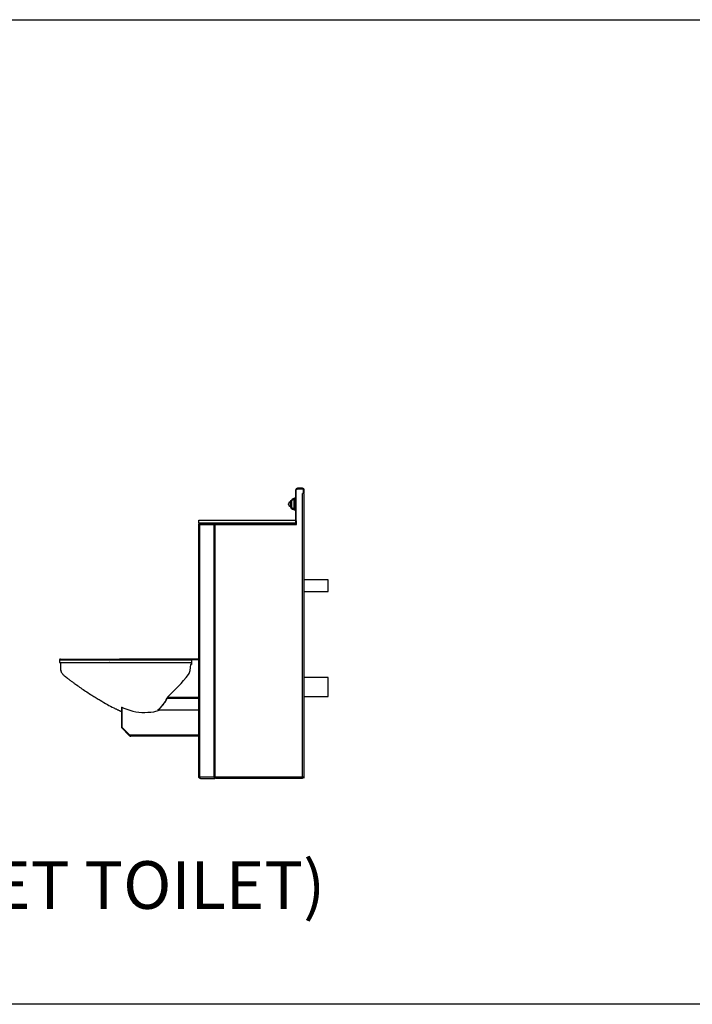
# Model space of a CAD drawing. Extents: x 163 to 1239, y -328 to 244.
# Drawn here: x 247 to 332, y -328 to -204 of the extents above; entities that cross this region are included whole.
import ezdxf

# ---------------------------------------------------------------- set-up
doc = ezdxf.new("R2010")
doc.units = 0
doc.header["$MEASUREMENT"] = 0
doc.layers.get('0').update_dxf_attribs({"linetype": 'CONTINUOUS'})
doc.layers.add('DIM', color=4, linetype='CONTINUOUS')
doc.styles.add('ROMANT', font='arial.ttf')

msp = doc.modelspace()

# ---------------------------------------------------------------- linework, layer by layer
for p, q in [((282.02, -267.61), (282.02, -263.32)), ((282.09, -263.32), (282.02, -263.32)), ((282.15, -263.2), (282.09, -263.26)), ((282.09, -267.2), (282.09, -263.26)), ((282.09, -267.61), (282.09, -263.32)), ((282.15, -263.2), (282.94, -263.2)), ((282.22, -263.19), (282.22, -263.12)), ((282.88, -263.12), (282.22, -263.12)), ((282.88, -263.19), (282.22, -263.19)), ((282.88, -263.19), (282.88, -263.12)), ((283, -263.76), (282.88, -263.76)), ((282.88, -299.43), (282.88, -263.76)), ((283, -263.26), (282.94, -263.2)), ((283, -263.26), (283, -263.76)), ((283, -263.32), (283.08, -263.32)), ((283, -263.69), (283, -263.32)), ((283.08, -263.69), (283, -263.69)), ((283.08, -263.76), (283, -263.76)), ((283.08, -263.69), (283.08, -263.32)), ((283.08, -299.43), (283.08, -263.76)), ((281.11, -265.12), (281.11, -265.06)), ((281.11, -265.17), (281.11, -265.12)), ((281.46, -264.79), (281.31, -264.81)), ((281.31, -264.81), (281.31, -265.12)), ((281.31, -265.12), (281.31, -265.42)), ((281.46, -265.44), (281.46, -264.79)), ((281.47, -265.5), (281.47, -264.73)), ((281.84, -264.53), (281.5, -264.68)), ((281.5, -264.68), (281.5, -265.55)), ((281.84, -265.7), (281.84, -264.53)), ((282, -264.5), (282, -264.5)), ((282, -265.74), (282, -264.5)), ((282, -264.5), (282, -265.12)), ((282, -265.12), (282, -265.74)), ((281.31, -265.42), (281.46, -265.44)), ((281.5, -265.55), (281.84, -265.7)), ((282, -265.74), (282, -265.74)), ((269.83, -267.13), (282.02, -267.13)), ((269.83, -267.5), (269.83, -267.13)), ((269.83, -267.2), (269.83, -267.13)), ((269.83, -267.13), (269.83, -267.13)), ((269.83, -267.2), (269.83, -267.2)), ((269.83, -267.5), (269.83, -267.63)), ((282.02, -267.5), (269.83, -267.5)), ((269.83, -267.7), (269.83, -267.63)), ((269.83, -267.63), (271.83, -267.63)), ((271.83, -267.63), (271.83, -267.7)), ((271.83, -267.63), (281.99, -267.63)), ((281.99, -267.63), (281.99, -267.7)), ((282.09, -267.61), (282.02, -267.61)), ((282.09, -267.2), (282.09, -267.7)), ((269.86, -267.7), (269.83, -267.7)), ((269.83, -299.43), (269.83, -267.7)), ((269.86, -267.7), (269.89, -267.7)), ((269.89, -267.7), (269.89, -299.43)), ((269.89, -267.7), (271.76, -267.7)), ((271.76, -299.43), (271.76, -267.7)), ((271.76, -267.7), (271.8, -267.7)), ((271.83, -267.7), (271.8, -267.7)), ((271.83, -267.7), (281.99, -267.7)), ((271.9, -299.43), (271.9, -267.7)), ((282.09, -267.7), (271.9, -267.7)), ((286.08, -274.63), (283.08, -274.63)), ((286.08, -276.13), (286.08, -274.63)), ((283.08, -276.13), (286.08, -276.13)), ((252.29, -284.74), (252.29, -284.74)), ((268.81, -284.69), (268.81, -284.61)), ((269.78, -284.61), (268.81, -284.61)), ((269.78, -284.69), (268.81, -284.69)), ((268.91, -284.69), (268.91, -285.29)), ((268.91, -284.69), (269.83, -284.69)), ((269.78, -284.61), (269.78, -284.69)), ((269.83, -284.61), (269.82, -284.6)), ((252.42, -285.23), (252.42, -285.33)), ((252.42, -285.33), (252.42, -285.55)), ((252.42, -285.55), (252.42, -285.55)), ((258.57, -285.05), (258.53, -285.05)), ((268.78, -285.29), (268.71, -286.05)), ((268.91, -285.29), (268.78, -285.29)), ((253.38, -287.09), (253.39, -287.1)), ((253.38, -287.09), (253.38, -287.09)), ((286.08, -286.94), (283.08, -286.94)), ((286.08, -288.22), (286.08, -286.94)), ((254.43, -287.87), (254.51, -287.93)), ((254.51, -287.92), (254.54, -287.95)), ((254.51, -287.93), (254.54, -287.94)), ((286.08, -289.31), (286.08, -288.22)), ((265.86, -289.53), (265.86, -289.56)), ((269.83, -289.56), (265.86, -289.56)), ((269.83, -289.46), (265.89, -289.46)), ((283.08, -289.31), (286.08, -289.31)), ((259.52, -290.95), (259.53, -290.95)), ((259.79, -291.07), (259.79, -291.07)), ((259.97, -291.16), (260.08, -291.2)), ((260.08, -290.68), (260.08, -293.14)), ((260.08, -290.68), (260.15, -290.68)), ((260.15, -290.68), (260.15, -293.19)), ((260.15, -290.68), (260.15, -290.68)), ((264.67, -291.06), (264.67, -291.03)), ((269.83, -291.06), (264.67, -291.06)), ((264.7, -291.1), (264.82, -291.06)), ((260.15, -293.14), (260.08, -293.14)), ((260.19, -293.23), (260.14, -293.28)), ((261.04, -294.18), (260.14, -293.28)), ((261.09, -294.13), (260.15, -293.19)), ((261.09, -294.13), (260.19, -293.23)), ((261.04, -294.18), (261.09, -294.13)), ((261.12, -294.27), (261.04, -294.18)), ((261.09, -294.13), (269.83, -294.13)), ((261.12, -294.27), (261.16, -294.24)), ((269.83, -294.33), (261.27, -294.33)), ((269.83, -299.43), (269.89, -299.43)), ((269.89, -299.43), (271.76, -299.43)), ((269.96, -299.6), (269.95, -299.61)), ((270.03, -299.63), (269.95, -299.61)), ((269.98, -299.61), (270.07, -299.63)), ((270.03, -299.63), (270.07, -299.63)), ((270.07, -299.63), (271.86, -299.63)), ((271.76, -299.43), (271.9, -299.43)), ((271.87, -299.54), (271.85, -299.61)), ((271.86, -299.63), (271.85, -299.61)), ((271.86, -299.63), (271.86, -299.59)), ((271.9, -299.43), (282.88, -299.43)), ((271.91, -299.61), (271.97, -299.63)), ((282.88, -299.63), (271.97, -299.63)), ((282.88, -299.63), (282.88, -299.43)), ((282.88, -299.43), (283.08, -299.43)), ((283, -299.43), (283, -299.55)), ((283, -299.55), (283.08, -299.55)), ((283.08, -299.55), (283.08, -299.43))]:
    msp.add_line(p, q)
at = {"flags": 128}
for points in [[(281.47, -264.79), (281.47, -264.79), (281.46, -264.79)], [(281.46, -265.44), (281.47, -265.44), (281.47, -265.44)], [(252.29, -284.74), (252.29, -284.89), (252.29, -285.05)], [(260.18, -293.21), (260.18, -293.22), (260.19, -293.23)]]:
    msp.add_lwpolyline(points, dxfattribs=at)
for centre, radius, start, end in [((282.22, -263.32), 0.2, 90, 180), ((282.22, -263.32), 0.125, 90, 180), ((282.88, -263.32), 0.2, 0, 90), ((282.88, -263.32), 0.125, 0, 90), ((281.36, -265.06), 0.25, 100, 180), ((282.02, -265.12), 0.75, 90, 140.363), ((281.52, -264.73), 0.05, 113.9625, 180), ((282, -264.87), 0.375, 90, 113.9625), ((282, -264.52), 0.02, 0, 90), ((281.36, -265.17), 0.25, 180, 260), ((282.02, -265.12), 0.75, 204.0801, 270), ((281.52, -265.5), 0.05, 180, 246.0375), ((282, -265.36), 0.375, 246.0375, 270), ((282, -265.72), 0.02, 270, 0), ((281.89, -267), 0.125, 270, 0), ((281.99, -267.5), 0.125, 270, 302.8599), ((281.99, -267.5), 0.2, 270, 301.5819), ((269.78, -284.57), 0.045, 270, 315), ((269.78, -284.57), 0.12, 270, 292.0243), ((267.72, -285.96), 1, 322.621, 354.7923), ((252.28, -274.17), 20.42, 311.9197, 322.621), ((261.88, -287.6), 4.41, 309.0948, 334.1674), ((261.88, -287.64), 4.41, 309.0948, 334.1674), ((261.24, -287.62), 5, 338.3561, 339.5351), ((263.87, -282.31), 9.15, 246.0541, 252.7445), ((262.78, -286.37), 4.96, 250.7956, 268.4742), ((263.81, -288.91), 2.36, 278.2068, 292.1215), ((262.88, -281.58), 9.75, 268.6645, 277.4989), ((260.28, -293.14), 0.2, 180, 225)]:
    msp.add_arc(centre, radius, start, end)
for points, knots in [([(281.34, -264.81), (281.35, -264.79), (281.37, -264.76), (281.4, -264.71), (281.42, -264.67), (281.43, -264.65), (281.44, -264.64), (281.44, -264.64), (281.44, -264.64)], [0, 0, 0, 0, 0.206261, 0.458282, 0.643247, 0.799666, 0.956785, 1, 1, 1, 1]), ([(252.43, -284.62), (252.43, -284.62), (252.42, -284.62), (252.42, -284.62), (252.41, -284.62), (252.41, -284.62), (252.4, -284.62), (252.39, -284.62), (252.37, -284.63), (252.35, -284.64), (252.32, -284.66), (252.3, -284.69), (252.29, -284.72), (252.29, -284.74), (252.29, -284.74)], [0, 0, 0, 0, 0.2518083, 0.4700818, 0.5601285, 0.6170616, 0.6602311, 0.6852323, 0.7185261, 0.7660127, 0.8302824, 0.8908724, 0.9584503, 1, 1, 1, 1]), ([(258.52, -284.74), (258.36, -284.74), (258.04, -284.74), (257.4, -284.74), (256.71, -284.74), (255.97, -284.74), (255.38, -284.74), (254.84, -284.74), (254.42, -284.74), (254.05, -284.74), (253.75, -284.74), (253.48, -284.74), (253.24, -284.74), (253.03, -284.74), (252.84, -284.74), (252.68, -284.74), (252.54, -284.74), (252.44, -284.74), (252.36, -284.74), (252.31, -284.74), (252.29, -284.74), (252.29, -284.74), (252.29, -284.74)], [0, 0, 0, 0, 0.0609807, 0.1219681, 0.2439624, 0.325644, 0.4073258, 0.4684959, 0.5296511, 0.5708403, 0.6120353, 0.6531018, 0.6906354, 0.7281647, 0.7667765, 0.805388, 0.8429402, 0.8804912, 0.919149, 0.9578069, 0.9951296, 1, 1, 1, 1]), ([(252.45, -284.62), (252.47, -284.62), (252.51, -284.62), (252.63, -284.62), (252.79, -284.61), (253.01, -284.61), (253.27, -284.61), (253.54, -284.61), (253.84, -284.61), (254.13, -284.61), (254.44, -284.61), (254.75, -284.61), (255.08, -284.61), (255.51, -284.61), (256.04, -284.61), (256.68, -284.61), (257.31, -284.61), (257.94, -284.61), (258.37, -284.61), (258.58, -284.61)], [0, 0, 0, 0, 0.051974, 0.104113, 0.156081, 0.208063, 0.260222, 0.312223, 0.354741, 0.397306, 0.440072, 0.483013, 0.52598, 0.568767, 0.655365, 0.741963, 0.827983, 0.914004, 1, 1, 1, 1]), ([(268.91, -284.74), (268.91, -284.74), (268.83, -284.74), (268.63, -284.74), (268.33, -284.74), (267.98, -284.74), (267.59, -284.74), (267.16, -284.74), (266.7, -284.74), (266.21, -284.74), (265.68, -284.74), (265.14, -284.74), (264.58, -284.74), (263.99, -284.74), (263.39, -284.74), (262.79, -284.74), (262.19, -284.74), (261.58, -284.74), (261.03, -284.74), (260.55, -284.74), (260.13, -284.74), (259.72, -284.74), (259.31, -284.74), (258.91, -284.74), (258.65, -284.74), (258.52, -284.74)], [0, 0, 0, 0, 0.006389, 0.054537, 0.102686, 0.152233, 0.201779, 0.249843, 0.297907, 0.347358, 0.396809, 0.444932, 0.493056, 0.542574, 0.59209, 0.640228, 0.688366, 0.737902, 0.787437, 0.822262, 0.857118, 0.891936, 0.927929, 0.963968, 1, 1, 1, 1]), ([(258.58, -284.61), (258.65, -284.61), (258.85, -284.61), (259.19, -284.61), (259.63, -284.61), (260.07, -284.61), (260.53, -284.61), (261.03, -284.61), (261.58, -284.61), (262.18, -284.61), (262.77, -284.61), (263.37, -284.61), (263.95, -284.61), (264.52, -284.61), (265.08, -284.61), (265.62, -284.61), (266.13, -284.61), (266.61, -284.61), (267.07, -284.61), (267.49, -284.61), (267.87, -284.61), (268.21, -284.61), (268.51, -284.61), (268.71, -284.61), (268.79, -284.61), (268.81, -284.61)], [0, 0, 0, 0, 0.017465, 0.056322, 0.095306, 0.134299, 0.173219, 0.212023, 0.260575, 0.309301, 0.358026, 0.406578, 0.455153, 0.503901, 0.552648, 0.601223, 0.649712, 0.698374, 0.747038, 0.79553, 0.844108, 0.89286, 0.941613, 0.990191, 1, 1, 1, 1]), ([(268.81, -284.61), (268.76, -284.61), (268.64, -284.61), (268.39, -284.61), (268.07, -284.61), (267.71, -284.61), (267.31, -284.61), (266.88, -284.61), (266.41, -284.61), (265.91, -284.61), (265.39, -284.61), (264.85, -284.61), (264.33, -284.61), (263.84, -284.61), (263.34, -284.61), (262.81, -284.61), (262.24, -284.61), (261.67, -284.61), (261.12, -284.61), (260.6, -284.61), (260.17, -284.61), (259.92, -284.61), (259.83, -284.61)], [0, 0, 0, 0, 0.035084, 0.089985, 0.14469, 0.199265, 0.254035, 0.308806, 0.363383, 0.417961, 0.472734, 0.527509, 0.582089, 0.624763, 0.667435, 0.719895, 0.772528, 0.825161, 0.877622, 0.924905, 0.972356, 1, 1, 1, 1]), ([(269.82, -284.6), (269.82, -284.59), (269.82, -284.59), (269.82, -284.58), (269.83, -284.58), (269.83, -284.57), (269.83, -284.57), (269.83, -284.57)], [0, 0, 0, 0, 0.1302452, 0.2528904, 0.373082, 0.4963055, 1, 1, 1, 1]), ([(252.29, -285.05), (252.3, -285.05), (252.33, -285.05), (252.35, -285.05), (252.36, -285.05)], [0, 0, 0, 0, 0.500163, 1, 1, 1, 1]), ([(252.3, -285.05), (252.3, -285.05), (252.29, -285.05), (252.34, -285.05), (252.43, -285.05), (252.55, -285.05), (252.7, -285.05), (252.88, -285.05), (253.1, -285.05), (253.37, -285.05), (253.67, -285.05), (254, -285.05), (254.31, -285.05), (254.57, -285.05), (254.8, -285.05), (255.03, -285.05), (255.24, -285.05), (255.51, -285.05), (255.83, -285.05), (256.2, -285.05), (256.56, -285.05), (256.9, -285.05), (257.21, -285.05), (257.53, -285.05), (257.84, -285.05), (258.17, -285.05), (258.4, -285.05), (258.52, -285.05)], [0, 0, 0, 0, 0.024775, 0.072693, 0.118923, 0.162328, 0.200151, 0.241297, 0.28489, 0.330384, 0.377151, 0.425804, 0.464245, 0.497644, 0.527205, 0.554642, 0.581653, 0.609728, 0.656105, 0.703842, 0.751446, 0.793189, 0.833834, 0.873314, 0.912977, 0.954607, 1, 1, 1, 1]), ([(252.43, -285.05), (252.43, -285.06), (252.43, -285.1), (252.42, -285.16), (252.42, -285.21), (252.42, -285.23)], [0, 0, 0, 0, 0.220486, 0.644677, 1, 1, 1, 1]), ([(252.43, -285.06), (252.42, -285.11), (252.42, -285.17), (252.42, -285.23), (252.42, -285.23)], [0, 0, 0, 0, 0.929951, 1, 1, 1, 1]), ([(252.42, -285.33), (252.42, -285.35), (252.42, -285.4), (252.42, -285.48), (252.42, -285.53), (252.42, -285.55)], [0, 0, 0, 0, 0.296455, 0.640054, 1, 1, 1, 1]), ([(252.42, -285.55), (252.42, -285.61), (252.42, -285.71), (252.42, -285.87), (252.44, -286.01), (252.47, -286.14), (252.52, -286.26), (252.58, -286.36), (252.66, -286.48), (252.77, -286.6), (252.9, -286.71), (253.01, -286.8), (253.08, -286.86), (253.12, -286.89), (253.16, -286.92), (253.2, -286.95), (253.24, -286.98), (253.29, -287.02), (253.33, -287.05), (253.36, -287.08), (253.38, -287.09)], [0, 0, 0, 0, 0.08026, 0.162688, 0.245985, 0.308979, 0.372329, 0.435495, 0.498324, 0.591626, 0.683987, 0.77552, 0.802408, 0.829279, 0.856138, 0.882997, 0.909856, 0.936707, 0.963569, 1, 1, 1, 1]), ([(252.42, -285.55), (252.42, -285.61), (252.42, -285.71), (252.42, -285.87), (252.44, -286.01), (252.48, -286.14), (252.52, -286.26), (252.58, -286.36), (252.66, -286.48), (252.77, -286.6), (252.9, -286.71), (253.01, -286.8), (253.08, -286.86), (253.12, -286.89), (253.16, -286.92), (253.2, -286.95), (253.24, -286.98), (253.29, -287.02), (253.33, -287.05), (253.36, -287.08), (253.38, -287.09)], [0, 0, 0, 0, 0.0802343, 0.1626488, 0.2459195, 0.3089077, 0.3722512, 0.4353865, 0.4981971, 0.5914833, 0.6838618, 0.7754273, 0.8023245, 0.8292048, 0.8560773, 0.8829462, 0.9098131, 0.9366761, 0.9635484, 1, 1, 1, 1]), ([(258.52, -285.05), (258.67, -285.05), (258.97, -285.05), (259.43, -285.05), (259.92, -285.05), (260.42, -285.05), (260.93, -285.05), (261.44, -285.05), (261.97, -285.05), (262.52, -285.05), (263.08, -285.05), (263.64, -285.05), (264.19, -285.05), (264.74, -285.05), (265.28, -285.05), (265.81, -285.05), (266.32, -285.05), (266.8, -285.05), (267.24, -285.05), (267.65, -285.05), (268.01, -285.05), (268.33, -285.05), (268.61, -285.05), (268.8, -285.05), (268.89, -285.05), (268.91, -285.05)], [0, 0, 0, 0, 0.040622, 0.083308, 0.125473, 0.167138, 0.208839, 0.25048, 0.292022, 0.337626, 0.383195, 0.428721, 0.474146, 0.519434, 0.567424, 0.615437, 0.663363, 0.711116, 0.758779, 0.806443, 0.851346, 0.896149, 0.940867, 0.98557, 1, 1, 1, 1]), ([(253.38, -287.09), (253.43, -287.13), (253.53, -287.2), (253.68, -287.32), (253.84, -287.44), (254, -287.56), (254.16, -287.68), (254.33, -287.8), (254.45, -287.88), (254.51, -287.92)], [0, 0, 0, 0, 0.128145, 0.269265, 0.410475, 0.551724, 0.693008, 0.834313, 1, 1, 1, 1]), ([(254.54, -287.94), (254.73, -288.08), (255.13, -288.35), (255.73, -288.76), (256.33, -289.15), (256.72, -289.39), (256.92, -289.51)], [0, 0, 0, 0, 0.252728, 0.507875, 0.764495, 1, 1, 1, 1]), ([(256.92, -289.51), (257.08, -289.6), (257.54, -289.89), (258.28, -290.31), (258.91, -290.65), (259.28, -290.83), (259.41, -290.89), (259.54, -290.96), (259.67, -291.02), (259.75, -291.06), (259.79, -291.07)], [0, 0, 0, 0, 0.170843, 0.496034, 0.782304, 0.827306, 0.872304, 0.917289, 0.961859, 1, 1, 1, 1]), ([(265.86, -289.56), (265.86, -289.55), (265.87, -289.52), (265.88, -289.48), (265.89, -289.46)], [0, 0, 0, 0, 0.500001, 1, 1, 1, 1]), ([(265.86, -289.53), (265.86, -289.52), (265.87, -289.5), (265.88, -289.48), (265.89, -289.46)], [0, 0, 0, 0, 0.5, 1, 1, 1, 1]), ([(259.68, -291.02), (259.68, -291.02), (259.72, -291.04), (259.75, -291.06), (259.79, -291.07)], [0, 0, 0, 0, 0.047888, 1, 1, 1, 1]), ([(259.79, -291.07), (259.8, -291.08), (259.84, -291.1), (259.9, -291.12), (259.95, -291.15), (259.97, -291.16)], [0, 0, 0, 0, 0.219916, 0.556581, 1, 1, 1, 1]), ([(259.79, -291.07), (259.8, -291.08), (259.86, -291.11), (259.92, -291.13), (259.97, -291.16)], [0, 0, 0, 0, 0.182031, 1, 1, 1, 1]), ([(261.27, -294.33), (261.25, -294.33), (261.23, -294.32), (261.19, -294.28), (261.14, -294.22), (261.11, -294.16), (261.1, -294.13), (261.09, -294.13)], [0, 0, 0, 0, 0.213889, 0.459397, 0.704967, 0.950535, 1, 1, 1, 1]), ([(261.12, -294.27), (261.15, -294.29), (261.19, -294.32), (261.24, -294.32), (261.27, -294.33)], [0, 0, 0, 0, 0.499996, 1, 1, 1, 1]), ([(269.95, -299.61), (269.94, -299.6), (269.9, -299.59), (269.86, -299.54), (269.83, -299.49), (269.83, -299.45), (269.83, -299.43)], [0, 0, 0, 0, 0.250002, 0.500001, 0.750001, 1, 1, 1, 1]), ([(269.89, -299.43), (269.89, -299.45), (269.89, -299.49), (269.91, -299.54), (269.94, -299.59), (269.96, -299.6), (269.98, -299.61)], [0, 0, 0, 0, 0.250002, 0.499998, 0.750001, 1, 1, 1, 1]), ([(271.85, -299.61), (271.84, -299.6), (271.81, -299.59), (271.79, -299.54), (271.77, -299.49), (271.76, -299.45), (271.76, -299.43)], [0, 0, 0, 0, 0.250003, 0.5, 0.750001, 1, 1, 1, 1]), ([(271.87, -299.54), (271.86, -299.54), (271.85, -299.53), (271.83, -299.5), (271.82, -299.46), (271.82, -299.44), (271.82, -299.43)], [0, 0, 0, 0, 0.249996, 0.5, 0.749998, 1, 1, 1, 1]), ([(271.86, -299.59), (271.86, -299.58), (271.86, -299.58), (271.86, -299.57), (271.87, -299.56)], [0, 0, 0, 0, 0.563965, 1, 1, 1, 1]), ([(271.9, -299.43), (271.91, -299.45), (271.91, -299.49), (271.91, -299.54), (271.91, -299.59), (271.91, -299.6), (271.91, -299.61)], [0, 0, 0, 0, 0.250002, 0.500004, 0.750005, 1, 1, 1, 1])]:
    msp.add_open_spline(points, degree=3, knots=knots)
at = {"layer": 'DIM', "color": 4}
msp.add_lwpolyline([(162.67, -204.16), (508.06, -204.16), (508.06, -328.06), (162.67, -328.06)], close=True, dxfattribs=at)

# ---------------------------------------------------------------- texts
at = {"layer": 'DIM', "color": 4, "insert": (172.67, -310.05), "char_height": 6, "attachment_point": 1, "style": 'ROMANT'}
msp.add_mtext_dynamic_manual_height_columns('{\\fArial|b1|i0|c0|p34;\\W5.76221;  \\W1;2696-L (OFFSET TOILET)}', width=152.6922, gutter_width=5.62, heights=[0], dxfattribs=at)

doc.saveas('drawing.dxf')
